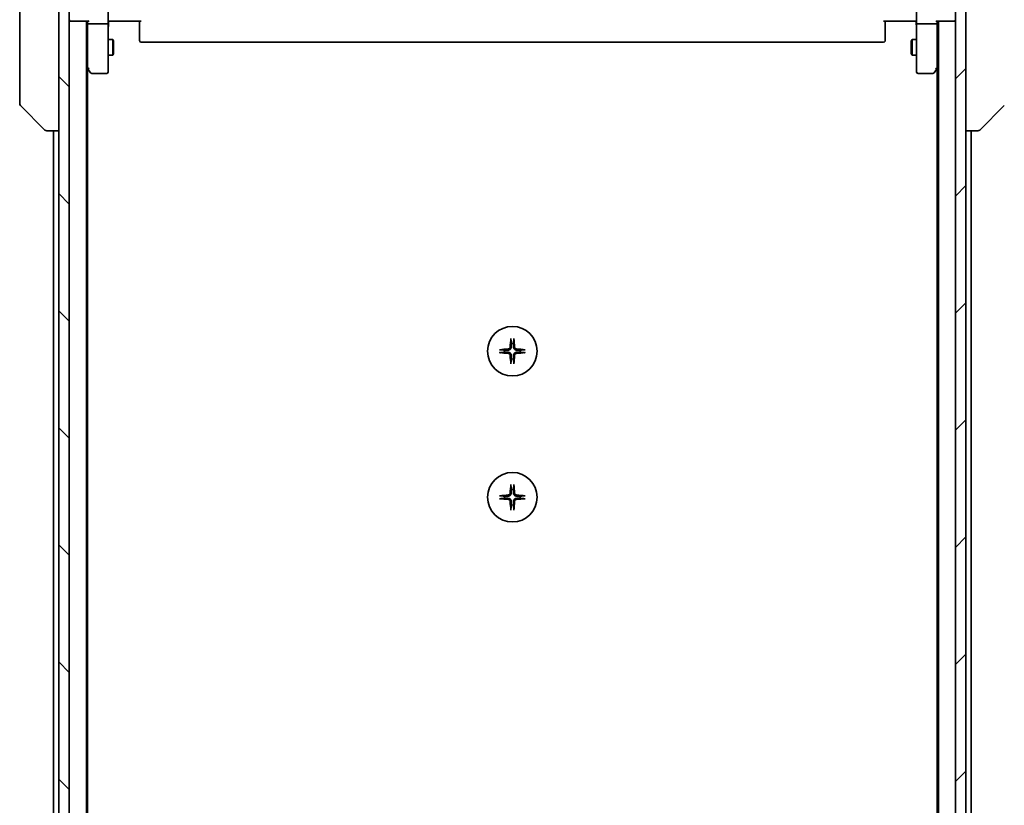
# Model space of a CAD drawing. Units: millimetres. Extents: x -1892 to 6965, y 40 to 1445.
# Drawn here: x 1242 to 1431, y 1215 to 1366 of the extents above; entities that cross this region are included whole.
import ezdxf

# ---------------------------------------------------------------- set-up
doc = ezdxf.new("R2010")
doc.units = ezdxf.units.MM
doc.header["$LTSCALE"] = 5
doc.layers.get('Defpoints').update_dxf_attribs({"lineweight": 25})
for name, color, linetype, lineweight in [('Dimension (ISO)', 7, 'Continuous', 18), ('Hatch (ISO)', 1, 'Continuous', 18), ('Visible (ISO)', 7, 'Continuous', 35)]:
    doc.layers.add(name, color=color, linetype=linetype, lineweight=lineweight)
doc.styles.add('Note Text (TK)', font='MS PGothic.ttf')
doc.dimstyles.new('Default - Method 1b (TK)', dxfattribs={"dimscale": 5, "dimtxt": 2.5, "dimasz": 2.5, "dimexe": 1, "dimexo": 1.5, "dimgap": 1, "dimtad": 1, "dimrnd": 1e-08, "dimdsep": 46, "dimtxsty": 'Note Text (TK)', "dimblk": 'OPEN', "dimcen": 0.09, "dimdle": 5, "dimclrd": 100, "dimclre": 100, "dimclrt": 7, "dimadec": 1, "dimazin": 1, "dimtfac": 1, "dimtmove": 0, "dimatfit": 3, "dimldrblk": 'OPEN', "dimfxl": 1, "dimtolj": 1, "dimlwd": -1, "dimlwe": -1, "dimarcsym": 0})

# ---------------------------------------------------------------- blocks, each defined once
blk = doc.blocks.new('_Open')
at = {"color": 0, "linetype": 'ByBlock', "lineweight": -2}
for p, q in [((-1, 0.167), (0, 0)), ((-1, -0.167), (0, 0)), ((0, 0), (-1, 0))]:
    blk.add_line(p, q, dxfattribs=at)
blk = doc.blocks.new('*D11')
at = {"layer": 'Defpoints', "color": 0}
for p in [(1419.59, 1383.3), (1419.59, 1037.3), (1487.77, 1037.3)]:
    blk.add_point(p, dxfattribs=at)
at = {"layer": 'Dimension (ISO)', "color": 100}
for p, q in [((1427.09, 1383.3), (1492.77, 1383.3)), ((1487.77, 1370.8), (1487.77, 1049.8)), ((1427.09, 1037.3), (1492.77, 1037.3))]:
    blk.add_line(p, q, dxfattribs=at)
at = {"layer": 'Dimension (ISO)', "color": 100, "xscale": 12.5, "yscale": 12.5, "zscale": 12.5}
for p, rotation in [((1487.77, 1383.3), 90), ((1487.77, 1037.3), 270)]:
    blk.add_blockref('_Open', p, dxfattribs=dict(at, rotation=rotation))
at = {"layer": 'Dimension (ISO)', "color": 7, "insert": (1476.52, 1197.62), "char_height": 12.5, "attachment_point": 4, "rotation": 90, "style": 'Note Text (TK)'}
blk.add_mtext('\\A1;346', dxfattribs=at)

msp = doc.modelspace()

# ---------------------------------------------------------------- hatches: boundary and pattern name
at = {"layer": 'Hatch (ISO)'}
h = msp.add_hatch(dxfattribs=at)
h.set_pattern_fill('ANSI31', color=256, scale=127, angle=90.00021, style=0)
h.set_pattern_definition([(135.0002, (0, 0), (-11.22528, -11.22536), [])])
h.paths.add_polyline_path([(1249.5871, 1035.5955), (1251.5871, 1035.5955), (1251.5871, 1384.9955), (1249.5871, 1384.9955)])
h = msp.add_hatch(dxfattribs=at)
h.set_pattern_fill('ANSI31', color=256, scale=127, style=0)
h.set_pattern_definition([(45, (0, 0), (-11.22532, 11.22532), [])])
h.paths.add_polyline_path([(1423.5871, 1384.9955), (1421.5871, 1384.9955), (1421.5871, 1035.5955), (1423.5871, 1035.5955)])

# ---------------------------------------------------------------- linework, layer by layer
at = {"layer": 'Visible (ISO)'}
for p, q in [((1249.5871, 1384.9955), (1249.5871, 1035.5955)), ((1251.5871, 1035.5955), (1251.5871, 1384.9955)), ((1421.5871, 1384.9955), (1421.5871, 1035.5955)), ((1423.5871, 1035.5955), (1423.5871, 1384.9955)), ((1242.0871, 1383.4903), (1242.0871, 1350.4782)), ((1259.0871, 1367.0955), (1259.0871, 1364.9197)), ((1414.0871, 1364.9197), (1414.0871, 1367.0955)), ((1251.5871, 1365.2955), (1251.8871, 1365.2955)), ((1251.8871, 1365.2955), (1255.1749, 1365.2955)), ((1254.8871, 1055.2955), (1254.8871, 1365.2955)), ((1255.0871, 1365.2955), (1255.0871, 1364.9197)), ((1255.0871, 1364.9197), (1255.0871, 1356.3288)), ((1258.7871, 1364.7955), (1255.3871, 1364.7955)), ((1259.0871, 1356.3589), (1259.0871, 1364.9197)), ((1259.3121, 1365.2955), (1259.0948, 1365.2955)), ((1259.3121, 1365.2955), (1259.5871, 1365.2955)), ((1265.3871, 1365.2955), (1259.5871, 1365.2955)), ((1265.0871, 1364.8812), (1265.0871, 1365.2955)), ((1265.0871, 1364.8812), (1265.0871, 1362.5026)), ((1413.5871, 1365.2955), (1407.7871, 1365.2955)), ((1408.0871, 1365.2955), (1408.0871, 1364.8812)), ((1408.0871, 1362.5026), (1408.0871, 1364.8812)), ((1413.5871, 1365.2955), (1413.862, 1365.2955)), ((1414.0793, 1365.2955), (1413.862, 1365.2955)), ((1414.0871, 1364.9197), (1414.0871, 1356.3589)), ((1417.7871, 1364.7955), (1414.3871, 1364.7955)), ((1417.9992, 1365.2955), (1421.2871, 1365.2955)), ((1418.0871, 1364.9197), (1418.0871, 1365.2955)), ((1418.0871, 1356.3288), (1418.0871, 1364.9197)), ((1418.2871, 1365.2955), (1418.2871, 1055.2955)), ((1421.2871, 1365.2955), (1421.5871, 1365.2955)), ((1259.0871, 1361.7955), (1259.9371, 1361.7955)), ((1259.9371, 1358.7955), (1259.9371, 1361.7955)), ((1260.0904, 1361.4887), (1259.9371, 1361.7955)), ((1265.0871, 1362.3611), (1265.0871, 1362.5026)), ((1265.0871, 1362.3611), (1265.0871, 1361.654)), ((1265.0871, 1361.5955), (1265.0871, 1361.654)), ((1408.0871, 1362.5026), (1408.0871, 1362.3611)), ((1408.0871, 1361.654), (1408.0871, 1362.3611)), ((1408.0871, 1361.654), (1408.0871, 1361.5955)), ((1413.0837, 1361.4887), (1413.2371, 1361.7955)), ((1413.2371, 1361.7955), (1413.2371, 1358.7955)), ((1414.0871, 1361.7955), (1413.2371, 1361.7955)), ((1260.0904, 1361.4887), (1260.0904, 1359.1022)), ((1265.3871, 1361.2955), (1407.7871, 1361.2955)), ((1413.0837, 1359.1022), (1413.0837, 1361.4887)), ((1259.0871, 1358.7955), (1259.9371, 1358.7955)), ((1260.0904, 1359.1022), (1259.9371, 1358.7955)), ((1413.0837, 1359.1022), (1413.2371, 1358.7955)), ((1414.0871, 1358.7955), (1413.2371, 1358.7955)), ((1254.8871, 1356.4955), (1255.1471, 1356.1488)), ((1255.0871, 1064.3621), (1255.0871, 1356.2288)), ((1255.1471, 1356.1488), (1255.6971, 1355.4155)), ((1255.3871, 1356.3589), (1255.2315, 1356.2032)), ((1259.0871, 1355.5955), (1259.0871, 1356.3589)), ((1414.0871, 1356.3589), (1414.0871, 1355.5955)), ((1417.4771, 1355.4155), (1418.0271, 1356.1488)), ((1417.7871, 1356.3589), (1417.9427, 1356.2032)), ((1418.0271, 1356.1488), (1418.2871, 1356.4955)), ((1418.0871, 1356.2288), (1418.0871, 1064.3621)), ((1255.9371, 1355.2955), (1258.7871, 1355.2955)), ((1414.3871, 1355.2955), (1417.2371, 1355.2955)), ((1242.0871, 1350.4782), (1242.0871, 1349.5026)), ((1242.2335, 1349.149), (1246.9406, 1344.4419)), ((1430.9406, 1349.149), (1426.2335, 1344.4419)), ((1247.2942, 1344.2955), (1247.2943, 1344.2955)), ((1247.2943, 1344.2955), (1249.5871, 1344.2955)), ((1248.5871, 1344.2955), (1248.5871, 1076.2955)), ((1423.5871, 1344.2955), (1425.8799, 1344.2955)), ((1424.5871, 1076.2955), (1424.5871, 1344.2955)), ((1425.8799, 1344.2955), (1425.88, 1344.2955))]:
    msp.add_line(p, q, dxfattribs=at)
for centre in [(1336.5871, 1302.0455), (1336.5871, 1274.0455)]:
    msp.add_circle(centre, 4.75, dxfattribs=at)
for centre, radius, start, end in [((1251.8871, 1365.5955), 0.3, 180, 270), ((1421.2871, 1365.5955), 0.3, 270, 0), ((1265.3871, 1361.5955), 0.3, 180, 270), ((1407.7871, 1361.5955), 0.3, 270, 0), ((1255.3871, 1356.3288), 0.3, 180, 203.437984), ((1255.3871, 1356.3288), 0.3, 203.437984, 216.869898), ((1417.7871, 1356.3288), 0.3, 323.130102, 336.562021), ((1417.7871, 1356.3288), 0.3, 336.562004, 0), ((1255.9371, 1355.5955), 0.3, 216.869898, 270), ((1258.7871, 1355.5955), 0.3, 270, 0), ((1414.3871, 1355.5955), 0.3, 180, 270), ((1417.2371, 1355.5955), 0.3, 270, 323.130102), ((1242.5871, 1349.5026), 0.5, 180, 225), ((1247.2942, 1344.7955), 0.5, 225, 270), ((1425.88, 1344.7955), 0.5, 270, 315), ((1336.5871, 1302.0455), 1.5024, 82.397719, 97.602281), ((1336.5871, 1302.0455), 1.5024, 172.397719, 187.602281), ((1336.5871, 1302.0455), 1.5024, 352.397719, 7.602281), ((1336.5871, 1302.0455), 1.5024, 262.397719, 277.602281), ((1336.5871, 1274.0455), 1.5024, 82.397719, 97.602281), ((1336.5871, 1274.0455), 1.5024, 172.397719, 187.602281), ((1336.5871, 1274.0455), 1.5024, 352.397719, 7.602281), ((1336.5871, 1274.0455), 1.5024, 262.397719, 277.602281)]:
    msp.add_arc(centre, radius, start, end, dxfattribs=at)
for centre, major_axis, ratio, start_param, end_param in [((1255.3871, 1364.9197), (0.3, 0), 0.41421356, 3.14159265, 4.71238898), ((1255.3871, 1365.5955), (0.2772, 0.2772), 0.41421356, 3.53429174, 4.3196899), ((1258.7871, 1364.9197), (0.3, 0), 0.41421356, 4.71238898, 6.28318531), ((1414.3871, 1364.9197), (0.3, 0), 0.41421356, 3.14159265, 4.71238898), ((1417.7871, 1365.5955), (-0.2772, 0.2772), 0.41421356, 1.96349541, 2.74889357), ((1417.7871, 1364.9197), (0.3, 0), 0.41421356, 4.71238898, 6.28318531), ((1255.3645, 1356.3589), (-0.4823, 0.2411), 0.37002441, 1.47901306, 1.75373989), ((1417.8096, 1356.3589), (0.4823, 0.2411), 0.37002441, 4.52944541, 4.80417225), ((1336.8007, 1302.0308), (-0.5478, -7.9783), 0.08715574, 4.40338319, 4.61849415), ((1336.3734, 1302.0308), (-0.5478, 7.9783), 0.08715574, 4.80628381, 5.02139477), ((1336.6017, 1301.8318), (-7.9783, -0.5478), 0.08715574, 4.80628381, 5.02139477), ((1336.6017, 1302.2591), (7.9783, -0.5478), 0.08715574, 4.40338319, 4.61849415), ((1336.8007, 1302.0601), (0.5478, -7.9783), 0.08715574, 4.80628381, 5.02139477), ((1336.3734, 1302.0601), (0.5478, 7.9783), 0.08715574, 4.40338319, 4.61849415), ((1336.5724, 1301.8318), (-7.9783, 0.5478), 0.08715574, 4.40338319, 4.61849415), ((1336.5724, 1302.2591), (7.9783, 0.5478), 0.08715574, 4.80628381, 5.02139477), ((1336.8007, 1274.0308), (-0.5478, -7.9783), 0.08715574, 4.40338319, 4.61849415), ((1336.3734, 1274.0308), (-0.5478, 7.9783), 0.08715574, 4.80628381, 5.02139477), ((1336.6017, 1273.8318), (-7.9783, -0.5478), 0.08715574, 4.80628381, 5.02139477), ((1336.6017, 1274.2591), (7.9783, -0.5478), 0.08715574, 4.40338319, 4.61849415), ((1336.8007, 1274.0601), (0.5478, -7.9783), 0.08715574, 4.80628381, 5.02139477), ((1336.3734, 1274.0601), (0.5478, 7.9783), 0.08715574, 4.40338319, 4.61849415), ((1336.5724, 1273.8318), (-7.9783, 0.5478), 0.08715574, 4.40338319, 4.61849415), ((1336.5724, 1274.2591), (7.9783, 0.5478), 0.08715574, 4.80628381, 5.02139477)]:
    msp.add_ellipse(centre, major_axis=major_axis, ratio=ratio, start_param=start_param, end_param=end_param, dxfattribs=at)
for points, knots in [([(1259.0871, 1364.1329), (1259.0871, 1364.2023), (1259.0896, 1364.2741), (1259.0965, 1364.4225), (1259.1009, 1364.4991), (1259.1083, 1364.6561), (1259.1111, 1364.7365), (1259.1131, 1364.8984), (1259.1121, 1364.9798), (1259.1071, 1365.1401), (1259.1031, 1365.2189), (1259.0991, 1365.2955)], [0, 0, 0, 0, 0.022954349, 0.022954349, 0.045908698, 0.045908698, 0.068863048, 0.068863048, 0.091817397, 0.091817397, 0.114771746, 0.114771746, 0.114771746, 0.114771746]), ([(1414.0871, 1364.1329), (1414.0871, 1364.2023), (1414.0846, 1364.2741), (1414.0776, 1364.4225), (1414.0732, 1364.4991), (1414.0659, 1364.6561), (1414.063, 1364.7365), (1414.0611, 1364.8984), (1414.0621, 1364.9798), (1414.0671, 1365.1401), (1414.0711, 1365.2189), (1414.0751, 1365.2955)], [0, 0, 0, 0, 0.022954349, 0.022954349, 0.045908698, 0.045908698, 0.068863048, 0.068863048, 0.091817397, 0.091817397, 0.114771746, 0.114771746, 0.114771746, 0.114771746]), ([(1255.1118, 1356.2095), (1255.1142, 1356.2085), (1255.1168, 1356.2076), (1255.134, 1356.2024), (1255.1534, 1356.1998), (1255.1906, 1356.1994), (1255.2114, 1356.2006), (1255.2315, 1356.2032)], [0.3810312192, 0.3810312192, 0.3810312192, 0.3810312192, 0.382741903, 0.382741903, 0.3917616542, 0.3917616542, 0.3985536381, 0.3985536381, 0.3985536381, 0.3985536381]), ([(1418.0623, 1356.2095), (1418.0596, 1356.2084), (1418.0567, 1356.2074), (1418.04, 1356.2024), (1418.0185, 1356.1996), (1417.9815, 1356.1995), (1417.9619, 1356.2008), (1417.9427, 1356.2032)], [0.250886766, 0.250886766, 0.250886766, 0.250886766, 0.2528779694, 0.2528779694, 0.2619584182, 0.2619584182, 0.268388032, 0.268388032, 0.268388032, 0.268388032]), ([(1336.3, 1304.3509), (1336.2994, 1304.3569), (1336.2989, 1304.3653), (1336.2985, 1304.385), (1336.2987, 1304.4005), (1336.2996, 1304.4293), (1336.3006, 1304.4477), (1336.3025, 1304.4758), (1336.3037, 1304.49), (1336.3049, 1304.5026)], [0.0427467325, 0.0427467325, 0.0427467325, 0.0427467325, 0.0464863414, 0.0464863414, 0.051127609, 0.051127609, 0.0558399348, 0.0558399348, 0.0595766544, 0.0595766544, 0.0595766544, 0.0595766544]), ([(1336.8693, 1304.5026), (1336.8705, 1304.49), (1336.8716, 1304.4758), (1336.8736, 1304.4477), (1336.8745, 1304.4293), (1336.8755, 1304.4005), (1336.8756, 1304.385), (1336.8752, 1304.3653), (1336.8748, 1304.3569), (1336.8742, 1304.3509)], [0.0149974968, 0.0149974968, 0.0149974968, 0.0149974968, 0.0187342164, 0.0187342164, 0.0234465422, 0.0234465422, 0.0280878098, 0.0280878098, 0.0318274187, 0.0318274187, 0.0318274187, 0.0318274187]), ([(1334.13, 1302.3277), (1334.1425, 1302.3289), (1334.1567, 1302.33), (1334.1848, 1302.332), (1334.2033, 1302.3329), (1334.2321, 1302.3338), (1334.2475, 1302.334), (1334.2673, 1302.3336), (1334.2757, 1302.3332), (1334.2816, 1302.3326)], [0.0149974968, 0.0149974968, 0.0149974968, 0.0149974968, 0.0187342164, 0.0187342164, 0.0234465422, 0.0234465422, 0.0280878098, 0.0280878098, 0.0318274187, 0.0318274187, 0.0318274187, 0.0318274187]), ([(1334.2816, 1301.7584), (1334.2757, 1301.7577), (1334.2673, 1301.7573), (1334.2475, 1301.7569), (1334.2321, 1301.7571), (1334.2033, 1301.758), (1334.1848, 1301.759), (1334.1567, 1301.7609), (1334.1425, 1301.7621), (1334.13, 1301.7633)], [0.0427467325, 0.0427467325, 0.0427467325, 0.0427467325, 0.0464863414, 0.0464863414, 0.051127609, 0.051127609, 0.0558399348, 0.0558399348, 0.0595766544, 0.0595766544, 0.0595766544, 0.0595766544]), ([(1336.1598, 1302.8263), (1336.1561, 1302.779), (1336.1429, 1302.729), (1336.0975, 1302.6385), (1336.0654, 1302.5979), (1335.9934, 1302.535), (1335.9488, 1302.5086), (1335.87, 1302.4817), (1335.8378, 1302.4752), (1335.8062, 1302.4728)], [0, 0, 0, 0, 0.0143168063, 0.0143168063, 0.0286336126, 0.0286336126, 0.0429821772, 0.0429821772, 0.0521919283, 0.0521919283, 0.0521919283, 0.0521919283]), ([(1335.8062, 1301.6182), (1335.8536, 1301.6145), (1335.9035, 1301.6013), (1335.9941, 1301.5559), (1336.0347, 1301.5238), (1336.0975, 1301.4518), (1336.1239, 1301.4072), (1336.1508, 1301.3284), (1336.1573, 1301.2962), (1336.1598, 1301.2646)], [0, 0, 0, 0, 0.0143168063, 0.0143168063, 0.0286336126, 0.0286336126, 0.0429821772, 0.0429821772, 0.0521919283, 0.0521919283, 0.0521919283, 0.0521919283]), ([(1336.3716, 1302.8118), (1336.3704, 1302.7603), (1336.362, 1302.7086), (1336.3361, 1302.6211), (1336.3182, 1302.5777), (1336.2703, 1302.4956), (1336.2402, 1302.4569), (1336.1756, 1302.3923), (1336.1369, 1302.3622), (1336.0548, 1302.3143), (1336.0114, 1302.2964), (1335.9239, 1302.2705), (1335.8722, 1302.2622), (1335.8207, 1302.2609)], [0.2649648775, 0.2649648775, 0.2649648775, 0.2649648775, 0.2809492929, 0.2809492929, 0.2946485382, 0.2946485382, 0.3083477835, 0.3083477835, 0.3220470289, 0.3220470289, 0.3357462742, 0.3357462742, 0.3517306895, 0.3517306895, 0.3517306895, 0.3517306895]), ([(1335.8207, 1301.83), (1335.8722, 1301.8288), (1335.9239, 1301.8204), (1336.0114, 1301.7945), (1336.0548, 1301.7766), (1336.1369, 1301.7287), (1336.1756, 1301.6986), (1336.2402, 1301.634), (1336.2703, 1301.5953), (1336.3182, 1301.5132), (1336.3361, 1301.4698), (1336.362, 1301.3823), (1336.3704, 1301.3306), (1336.3716, 1301.2791)], [0.2649648775, 0.2649648775, 0.2649648775, 0.2649648775, 0.2809492929, 0.2809492929, 0.2946485382, 0.2946485382, 0.3083477835, 0.3083477835, 0.3220470289, 0.3220470289, 0.3357462742, 0.3357462742, 0.3517306895, 0.3517306895, 0.3517306895, 0.3517306895]), ([(1337.3534, 1302.2609), (1337.3019, 1302.2622), (1337.2502, 1302.2705), (1337.1628, 1302.2964), (1337.1194, 1302.3143), (1337.0373, 1302.3622), (1336.9985, 1302.3923), (1336.934, 1302.4569), (1336.9039, 1302.4956), (1336.856, 1302.5777), (1336.838, 1302.6211), (1336.8121, 1302.7086), (1336.8038, 1302.7603), (1336.8025, 1302.8118)], [0.2649648775, 0.2649648775, 0.2649648775, 0.2649648775, 0.2809492929, 0.2809492929, 0.2946485382, 0.2946485382, 0.3083477835, 0.3083477835, 0.3220470289, 0.3220470289, 0.3357462742, 0.3357462742, 0.3517306895, 0.3517306895, 0.3517306895, 0.3517306895]), ([(1336.8025, 1301.2791), (1336.8038, 1301.3306), (1336.8121, 1301.3823), (1336.838, 1301.4698), (1336.856, 1301.5132), (1336.9039, 1301.5953), (1336.934, 1301.634), (1336.9985, 1301.6986), (1337.0373, 1301.7287), (1337.1194, 1301.7766), (1337.1628, 1301.7945), (1337.2502, 1301.8204), (1337.3019, 1301.8288), (1337.3534, 1301.83)], [0.2649648775, 0.2649648775, 0.2649648775, 0.2649648775, 0.2809492929, 0.2809492929, 0.2946485382, 0.2946485382, 0.3083477835, 0.3083477835, 0.3220470289, 0.3220470289, 0.3357462742, 0.3357462742, 0.3517306895, 0.3517306895, 0.3517306895, 0.3517306895]), ([(1337.368, 1302.4728), (1337.3206, 1302.4764), (1337.2706, 1302.4896), (1337.1801, 1302.535), (1337.1395, 1302.5671), (1337.0766, 1302.6391), (1337.0502, 1302.6837), (1337.0233, 1302.7625), (1337.0168, 1302.7947), (1337.0144, 1302.8263)], [0, 0, 0, 0, 0.0143168063, 0.0143168063, 0.0286336126, 0.0286336126, 0.0429821772, 0.0429821772, 0.0521919283, 0.0521919283, 0.0521919283, 0.0521919283]), ([(1337.0144, 1301.2646), (1337.018, 1301.3119), (1337.0312, 1301.3619), (1337.0766, 1301.4525), (1337.1087, 1301.4931), (1337.1807, 1301.5559), (1337.2253, 1301.5823), (1337.3041, 1301.6092), (1337.3363, 1301.6157), (1337.368, 1301.6182)], [0, 0, 0, 0, 0.0143168063, 0.0143168063, 0.0286336126, 0.0286336126, 0.0429821772, 0.0429821772, 0.0521919283, 0.0521919283, 0.0521919283, 0.0521919283]), ([(1338.8925, 1302.3326), (1338.8985, 1302.3332), (1338.9069, 1302.3336), (1338.9266, 1302.334), (1338.9421, 1302.3338), (1338.9709, 1302.3329), (1338.9894, 1302.332), (1339.0175, 1302.33), (1339.0316, 1302.3289), (1339.0442, 1302.3277)], [0.0427467325, 0.0427467325, 0.0427467325, 0.0427467325, 0.0464863414, 0.0464863414, 0.051127609, 0.051127609, 0.0558399348, 0.0558399348, 0.0595766544, 0.0595766544, 0.0595766544, 0.0595766544]), ([(1339.0442, 1301.7633), (1339.0316, 1301.7621), (1339.0175, 1301.7609), (1338.9894, 1301.759), (1338.9709, 1301.758), (1338.9421, 1301.7571), (1338.9266, 1301.7569), (1338.9069, 1301.7573), (1338.8985, 1301.7577), (1338.8925, 1301.7584)], [0.0149974968, 0.0149974968, 0.0149974968, 0.0149974968, 0.0187342164, 0.0187342164, 0.0234465422, 0.0234465422, 0.0280878098, 0.0280878098, 0.0318274187, 0.0318274187, 0.0318274187, 0.0318274187]), ([(1336.3049, 1299.5883), (1336.3037, 1299.6009), (1336.3025, 1299.6151), (1336.3006, 1299.6432), (1336.2996, 1299.6616), (1336.2987, 1299.6904), (1336.2985, 1299.7059), (1336.2989, 1299.7257), (1336.2994, 1299.734), (1336.3, 1299.74)], [0.0149974968, 0.0149974968, 0.0149974968, 0.0149974968, 0.0187342164, 0.0187342164, 0.0234465422, 0.0234465422, 0.0280878098, 0.0280878098, 0.0318274187, 0.0318274187, 0.0318274187, 0.0318274187]), ([(1336.8742, 1299.74), (1336.8748, 1299.734), (1336.8752, 1299.7257), (1336.8756, 1299.7059), (1336.8755, 1299.6904), (1336.8745, 1299.6616), (1336.8736, 1299.6432), (1336.8716, 1299.6151), (1336.8705, 1299.6009), (1336.8693, 1299.5883)], [0.0427467325, 0.0427467325, 0.0427467325, 0.0427467325, 0.0464863414, 0.0464863414, 0.051127609, 0.051127609, 0.0558399348, 0.0558399348, 0.0595766544, 0.0595766544, 0.0595766544, 0.0595766544]), ([(1336.1598, 1274.8263), (1336.1561, 1274.779), (1336.1429, 1274.729), (1336.0975, 1274.6385), (1336.0654, 1274.5979), (1335.9934, 1274.535), (1335.9488, 1274.5086), (1335.87, 1274.4817), (1335.8378, 1274.4752), (1335.8062, 1274.4728)], [0, 0, 0, 0, 0.0143168063, 0.0143168063, 0.0286336126, 0.0286336126, 0.0429821772, 0.0429821772, 0.0521919283, 0.0521919283, 0.0521919283, 0.0521919283]), ([(1336.3716, 1274.8118), (1336.3704, 1274.7603), (1336.362, 1274.7086), (1336.3361, 1274.6211), (1336.3182, 1274.5777), (1336.2703, 1274.4956), (1336.2402, 1274.4569), (1336.1756, 1274.3923), (1336.1369, 1274.3622), (1336.0548, 1274.3143), (1336.0114, 1274.2964), (1335.9239, 1274.2705), (1335.8722, 1274.2622), (1335.8207, 1274.2609)], [0.2649648775, 0.2649648775, 0.2649648775, 0.2649648775, 0.2809492929, 0.2809492929, 0.2946485382, 0.2946485382, 0.3083477835, 0.3083477835, 0.3220470289, 0.3220470289, 0.3357462742, 0.3357462742, 0.3517306895, 0.3517306895, 0.3517306895, 0.3517306895]), ([(1336.3, 1276.3509), (1336.2994, 1276.3569), (1336.2989, 1276.3653), (1336.2985, 1276.385), (1336.2987, 1276.4005), (1336.2996, 1276.4293), (1336.3006, 1276.4477), (1336.3025, 1276.4758), (1336.3037, 1276.49), (1336.3049, 1276.5026)], [0.0427467325, 0.0427467325, 0.0427467325, 0.0427467325, 0.0464863414, 0.0464863414, 0.051127609, 0.051127609, 0.0558399348, 0.0558399348, 0.0595766544, 0.0595766544, 0.0595766544, 0.0595766544]), ([(1337.3534, 1274.2609), (1337.3019, 1274.2622), (1337.2502, 1274.2705), (1337.1628, 1274.2964), (1337.1194, 1274.3143), (1337.0373, 1274.3622), (1336.9985, 1274.3923), (1336.934, 1274.4569), (1336.9039, 1274.4956), (1336.856, 1274.5777), (1336.838, 1274.6211), (1336.8121, 1274.7086), (1336.8038, 1274.7603), (1336.8025, 1274.8118)], [0.2649648775, 0.2649648775, 0.2649648775, 0.2649648775, 0.2809492929, 0.2809492929, 0.2946485382, 0.2946485382, 0.3083477835, 0.3083477835, 0.3220470289, 0.3220470289, 0.3357462742, 0.3357462742, 0.3517306895, 0.3517306895, 0.3517306895, 0.3517306895]), ([(1336.8693, 1276.5026), (1336.8705, 1276.49), (1336.8716, 1276.4758), (1336.8736, 1276.4477), (1336.8745, 1276.4293), (1336.8755, 1276.4005), (1336.8756, 1276.385), (1336.8752, 1276.3653), (1336.8748, 1276.3569), (1336.8742, 1276.3509)], [0.0149974968, 0.0149974968, 0.0149974968, 0.0149974968, 0.0187342164, 0.0187342164, 0.0234465422, 0.0234465422, 0.0280878098, 0.0280878098, 0.0318274187, 0.0318274187, 0.0318274187, 0.0318274187]), ([(1337.368, 1274.4728), (1337.3206, 1274.4764), (1337.2706, 1274.4896), (1337.1801, 1274.535), (1337.1395, 1274.5671), (1337.0766, 1274.6391), (1337.0502, 1274.6837), (1337.0233, 1274.7625), (1337.0168, 1274.7947), (1337.0144, 1274.8263)], [0, 0, 0, 0, 0.0143168063, 0.0143168063, 0.0286336126, 0.0286336126, 0.0429821772, 0.0429821772, 0.0521919283, 0.0521919283, 0.0521919283, 0.0521919283]), ([(1334.13, 1274.3277), (1334.1425, 1274.3289), (1334.1567, 1274.33), (1334.1848, 1274.332), (1334.2033, 1274.3329), (1334.2321, 1274.3338), (1334.2475, 1274.334), (1334.2673, 1274.3336), (1334.2757, 1274.3332), (1334.2816, 1274.3326)], [0.0149974968, 0.0149974968, 0.0149974968, 0.0149974968, 0.0187342164, 0.0187342164, 0.0234465422, 0.0234465422, 0.0280878098, 0.0280878098, 0.0318274187, 0.0318274187, 0.0318274187, 0.0318274187]), ([(1334.2816, 1273.7584), (1334.2757, 1273.7577), (1334.2673, 1273.7573), (1334.2475, 1273.7569), (1334.2321, 1273.7571), (1334.2033, 1273.758), (1334.1848, 1273.759), (1334.1567, 1273.7609), (1334.1425, 1273.7621), (1334.13, 1273.7633)], [0.0427467325, 0.0427467325, 0.0427467325, 0.0427467325, 0.0464863414, 0.0464863414, 0.051127609, 0.051127609, 0.0558399348, 0.0558399348, 0.0595766544, 0.0595766544, 0.0595766544, 0.0595766544]), ([(1335.8062, 1273.6182), (1335.8536, 1273.6145), (1335.9035, 1273.6013), (1335.9941, 1273.5559), (1336.0347, 1273.5238), (1336.0975, 1273.4518), (1336.1239, 1273.4072), (1336.1508, 1273.3284), (1336.1573, 1273.2962), (1336.1598, 1273.2646)], [0, 0, 0, 0, 0.0143168063, 0.0143168063, 0.0286336126, 0.0286336126, 0.0429821772, 0.0429821772, 0.0521919283, 0.0521919283, 0.0521919283, 0.0521919283]), ([(1335.8207, 1273.83), (1335.8722, 1273.8288), (1335.9239, 1273.8204), (1336.0114, 1273.7945), (1336.0548, 1273.7766), (1336.1369, 1273.7287), (1336.1756, 1273.6986), (1336.2402, 1273.634), (1336.2703, 1273.5953), (1336.3182, 1273.5132), (1336.3361, 1273.4698), (1336.362, 1273.3823), (1336.3704, 1273.3306), (1336.3716, 1273.2791)], [0.2649648775, 0.2649648775, 0.2649648775, 0.2649648775, 0.2809492929, 0.2809492929, 0.2946485382, 0.2946485382, 0.3083477835, 0.3083477835, 0.3220470289, 0.3220470289, 0.3357462742, 0.3357462742, 0.3517306895, 0.3517306895, 0.3517306895, 0.3517306895]), ([(1336.8025, 1273.2791), (1336.8038, 1273.3306), (1336.8121, 1273.3823), (1336.838, 1273.4698), (1336.856, 1273.5132), (1336.9039, 1273.5953), (1336.934, 1273.634), (1336.9985, 1273.6986), (1337.0373, 1273.7287), (1337.1194, 1273.7766), (1337.1628, 1273.7945), (1337.2502, 1273.8204), (1337.3019, 1273.8288), (1337.3534, 1273.83)], [0.2649648775, 0.2649648775, 0.2649648775, 0.2649648775, 0.2809492929, 0.2809492929, 0.2946485382, 0.2946485382, 0.3083477835, 0.3083477835, 0.3220470289, 0.3220470289, 0.3357462742, 0.3357462742, 0.3517306895, 0.3517306895, 0.3517306895, 0.3517306895]), ([(1337.0144, 1273.2646), (1337.018, 1273.3119), (1337.0312, 1273.3619), (1337.0766, 1273.4525), (1337.1087, 1273.4931), (1337.1807, 1273.5559), (1337.2253, 1273.5823), (1337.3041, 1273.6092), (1337.3363, 1273.6157), (1337.368, 1273.6182)], [0, 0, 0, 0, 0.0143168063, 0.0143168063, 0.0286336126, 0.0286336126, 0.0429821772, 0.0429821772, 0.0521919283, 0.0521919283, 0.0521919283, 0.0521919283]), ([(1338.8925, 1274.3326), (1338.8985, 1274.3332), (1338.9069, 1274.3336), (1338.9266, 1274.334), (1338.9421, 1274.3338), (1338.9709, 1274.3329), (1338.9894, 1274.332), (1339.0175, 1274.33), (1339.0316, 1274.3289), (1339.0442, 1274.3277)], [0.0427467325, 0.0427467325, 0.0427467325, 0.0427467325, 0.0464863414, 0.0464863414, 0.051127609, 0.051127609, 0.0558399348, 0.0558399348, 0.0595766544, 0.0595766544, 0.0595766544, 0.0595766544]), ([(1339.0442, 1273.7633), (1339.0316, 1273.7621), (1339.0175, 1273.7609), (1338.9894, 1273.759), (1338.9709, 1273.758), (1338.9421, 1273.7571), (1338.9266, 1273.7569), (1338.9069, 1273.7573), (1338.8985, 1273.7577), (1338.8925, 1273.7584)], [0.0149974968, 0.0149974968, 0.0149974968, 0.0149974968, 0.0187342164, 0.0187342164, 0.0234465422, 0.0234465422, 0.0280878098, 0.0280878098, 0.0318274187, 0.0318274187, 0.0318274187, 0.0318274187]), ([(1336.3049, 1271.5883), (1336.3037, 1271.6009), (1336.3025, 1271.6151), (1336.3006, 1271.6432), (1336.2996, 1271.6616), (1336.2987, 1271.6904), (1336.2985, 1271.7059), (1336.2989, 1271.7257), (1336.2994, 1271.734), (1336.3, 1271.74)], [0.0149974968, 0.0149974968, 0.0149974968, 0.0149974968, 0.0187342164, 0.0187342164, 0.0234465422, 0.0234465422, 0.0280878098, 0.0280878098, 0.0318274187, 0.0318274187, 0.0318274187, 0.0318274187]), ([(1336.8742, 1271.74), (1336.8748, 1271.734), (1336.8752, 1271.7257), (1336.8756, 1271.7059), (1336.8755, 1271.6904), (1336.8745, 1271.6616), (1336.8736, 1271.6432), (1336.8716, 1271.6151), (1336.8705, 1271.6009), (1336.8693, 1271.5883)], [0.0427467325, 0.0427467325, 0.0427467325, 0.0427467325, 0.0464863414, 0.0464863414, 0.051127609, 0.051127609, 0.0558399348, 0.0558399348, 0.0595766544, 0.0595766544, 0.0595766544, 0.0595766544])]:
    msp.add_open_spline(points, degree=3, knots=knots, dxfattribs=at)
for points, weights in [([(1336.3, 1304.3509), (1336.3537, 1303.8549), (1336.3883, 1303.5346)], [1.00221814312, 1.02516278069, 1]), ([(1336.3883, 1303.5346), (1336.3776, 1303.0611), (1336.3716, 1302.8118)], [1, 1.37302010371, 1.69507092246]), ([(1336.7858, 1303.5346), (1336.8205, 1303.8549), (1336.8742, 1304.3509)], [1, 1.02516278476, 1.00221814345]), ([(1336.8025, 1302.8118), (1336.7965, 1303.0611), (1336.7858, 1303.5346)], [1.69507092246, 1.37302010371, 1]), ([(1335.0979, 1302.2442), (1334.7776, 1302.2789), (1334.2816, 1302.3326)], [1, 1.02516275584, 1.00221814107]), ([(1334.2816, 1301.7584), (1334.7776, 1301.812), (1335.0979, 1301.8467)], [1.00221814107, 1.02516275584, 1]), ([(1335.8207, 1302.2609), (1335.5714, 1302.2549), (1335.0979, 1302.2442)], [1.69507092246, 1.37302010371, 1]), ([(1335.0979, 1301.8467), (1335.5714, 1301.836), (1335.8207, 1301.83)], [1, 1.37302010371, 1.69507092246]), ([(1336.3716, 1301.2791), (1336.3776, 1301.0298), (1336.3883, 1300.5563)], [1.69507092246, 1.37302010371, 1]), ([(1336.7858, 1300.5563), (1336.7965, 1301.0298), (1336.8025, 1301.2791)], [1, 1.37302010371, 1.69507092246]), ([(1338.0763, 1302.2442), (1337.6027, 1302.2549), (1337.3534, 1302.2609)], [1, 1.37302010371, 1.69507092246]), ([(1337.3534, 1301.83), (1337.6027, 1301.836), (1338.0763, 1301.8467)], [1.69507092246, 1.37302010371, 1]), ([(1338.8925, 1302.3326), (1338.3965, 1302.2789), (1338.0763, 1302.2442)], [1.00221814107, 1.02516275585, 1]), ([(1338.0763, 1301.8467), (1338.3965, 1301.812), (1338.8925, 1301.7584)], [1, 1.02516279275, 1.00221814411]), ([(1336.3883, 1300.5563), (1336.3537, 1300.236), (1336.3, 1299.74)], [1, 1.02516278476, 1.00221814345]), ([(1336.8742, 1299.74), (1336.8205, 1300.236), (1336.7858, 1300.5563)], [1.00221814312, 1.02516278069, 1]), ([(1336.3, 1276.3509), (1336.3537, 1275.8549), (1336.3883, 1275.5346)], [1.00221814312, 1.02516278069, 1]), ([(1336.3883, 1275.5346), (1336.3776, 1275.0611), (1336.3716, 1274.8118)], [1, 1.37302010371, 1.69507092246]), ([(1336.7858, 1275.5346), (1336.8205, 1275.8549), (1336.8742, 1276.3509)], [1, 1.02516278476, 1.00221814345]), ([(1336.8025, 1274.8118), (1336.7965, 1275.0611), (1336.7858, 1275.5346)], [1.69507092246, 1.37302010371, 1]), ([(1335.0979, 1274.2442), (1334.7776, 1274.2789), (1334.2816, 1274.3326)], [1, 1.02516275584, 1.00221814107]), ([(1334.2816, 1273.7584), (1334.7776, 1273.812), (1335.0979, 1273.8467)], [1.00221814107, 1.02516275584, 1]), ([(1335.8207, 1274.2609), (1335.5714, 1274.2549), (1335.0979, 1274.2442)], [1.69507092246, 1.37302010371, 1]), ([(1335.0979, 1273.8467), (1335.5714, 1273.836), (1335.8207, 1273.83)], [1, 1.37302010371, 1.69507092246]), ([(1336.3716, 1273.2791), (1336.3776, 1273.0298), (1336.3883, 1272.5563)], [1.69507092246, 1.37302010371, 1]), ([(1336.7858, 1272.5563), (1336.7965, 1273.0298), (1336.8025, 1273.2791)], [1, 1.37302010371, 1.69507092246]), ([(1338.0763, 1274.2442), (1337.6027, 1274.2549), (1337.3534, 1274.2609)], [1, 1.37302010371, 1.69507092246]), ([(1337.3534, 1273.83), (1337.6027, 1273.836), (1338.0763, 1273.8467)], [1.69507092246, 1.37302010371, 1]), ([(1338.8925, 1274.3326), (1338.3965, 1274.2789), (1338.0763, 1274.2442)], [1.00221814107, 1.02516275585, 1]), ([(1338.0763, 1273.8467), (1338.3965, 1273.812), (1338.8925, 1273.7584)], [1, 1.02516279275, 1.00221814411]), ([(1336.3883, 1272.5563), (1336.3537, 1272.236), (1336.3, 1271.74)], [1, 1.02516278476, 1.00221814345]), ([(1336.8742, 1271.74), (1336.8205, 1272.236), (1336.7858, 1272.5563)], [1.00221814312, 1.02516278069, 1])]:
    msp.add_rational_spline(points, weights, degree=2, dxfattribs=at)

# ---------------------------------------------------------------- dimensions: what is measured, and where the dimension line sits
at = {"layer": 'Dimension (ISO)', "color": 100}
dim = msp.add_linear_dim(base=(1487.7732, 1037.2955), p1=(1419.5871, 1383.2955), p2=(1419.5871, 1037.2955), angle=270, dimstyle='Default - Method 1b (TK)', override={"dimgap": 1, "dimdec": 0, "dimtol": 0, "dimlim": 0, "dimtp": 0, "dimtm": 0, "dimtdec": 0, "dimtofl": 0, "dimatfit": 1}, dxfattribs=at)
dim.commit()
dim.dimension.update_dxf_attribs({"geometry": '*D11', "text_midpoint": (1487.7732, 1210.2955), "dimtype": 160})

doc.saveas('drawing.dxf')
